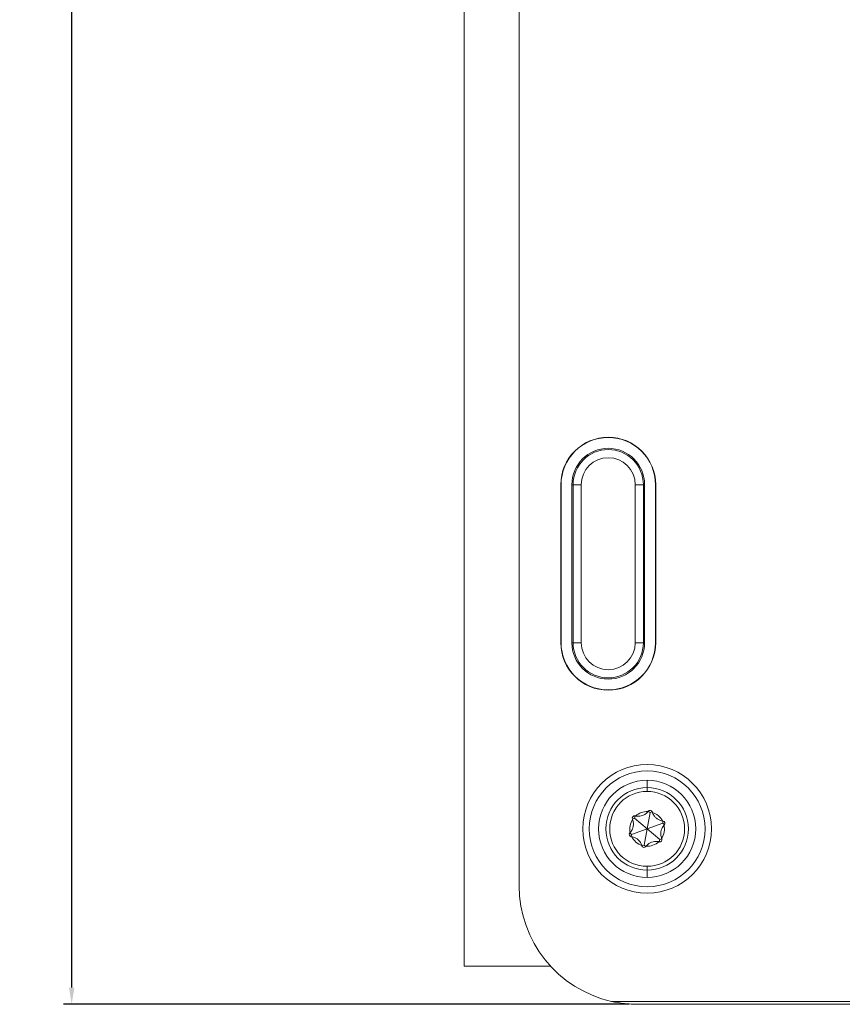
# Model space of a CAD drawing. Units: millimetres. Extents: x -32 to 1010, y -9 to 530.
# Drawn here: x 262 to 361, y 31 to 149 of the extents above; entities that cross this region are included whole.
import ezdxf

# ---------------------------------------------------------------- set-up
doc = ezdxf.new("R2010")
doc.units = ezdxf.units.MM
doc.header["$PDSIZE"] = -1
doc.dimstyles.new('ISO-25', dxfattribs={"dimtxt": 2.5, "dimasz": 2.5, "dimexe": 1.25, "dimexo": 0.625, "dimtad": 1, "dimtxsty": 'Standard', "dimcen": 2.5, "dimadec": 0, "dimazin": 0, "dimtfac": 1, "dimtmove": 0, "dimatfit": 3, "dimfxl": 1, "dimarcsym": 0})

# ---------------------------------------------------------------- blocks, each defined once
blk = doc.blocks.new('*D7')
at = {"color": 0, "lineweight": -2, "transparency": 16777216}
for p, q in [((335.51, 295.65), (267.53, 295.65)), ((335.51, 30.99), (267.53, 30.99))]:
    blk.add_line(p, q, dxfattribs=at)
at = {"color": 1, "lineweight": -2, "transparency": 16777216}
for p, q in [((268.53, 293.65), (268.53, 167.59)), ((268.53, 32.99), (268.53, 159.05))]:
    blk.add_line(p, q, dxfattribs=at)
at = {"color": 1, "transparency": 16777216}
for points in [[(268.2, 293.65), (268.86, 293.65), (268.53, 295.65)], [(268.2, 32.99), (268.86, 32.99), (268.53, 30.99)]]:
    blk.add_solid(points, dxfattribs=at)
at = {"layer": 'Defpoints', "color": 0, "transparency": 16777216}
for p in [(336.51, 295.65), (268.53, 30.99), (336.51, 30.99)]:
    blk.add_point(p, dxfattribs=at)
at = {"color": 0, "transparency": 16777216, "insert": (268.53, 163.32), "char_height": 5.5, "attachment_point": 5}
blk.add_mtext('265', dxfattribs=at)

msp = doc.modelspace()

# ---------------------------------------------------------------- linework, layer by layer
at = {"color": 7, "linetype": 'Continuous', "lineweight": 15}
for p, q in [((315.66, 35.57), (315.66, 288.57)), ((322.29, 281.43), (322.29, 45.21)), ((327.32, 93.44), (327.29, 93.44)), ((327.29, 93.44), (327.29, 74.44)), ((327.32, 93.44), (327.32, 74.44)), ((328.77, 93.44), (328.62, 93.44)), ((328.62, 93.44), (328.62, 74.44)), ((329.75, 93.44), (328.77, 93.44)), ((328.77, 74.44), (328.77, 93.44)), ((329.75, 93.44), (329.75, 74.44)), ((337.21, 93.44), (336.23, 93.44)), ((336.23, 74.44), (336.23, 93.44)), ((337.21, 93.44), (337.21, 74.44)), ((337.21, 93.44), (337.36, 93.44)), ((337.36, 93.44), (337.36, 74.44)), ((338.65, 74.44), (338.65, 93.44)), ((338.65, 93.44), (338.69, 93.44)), ((338.69, 74.44), (338.69, 93.44)), ((327.32, 74.44), (327.29, 74.44)), ((328.77, 74.44), (328.62, 74.44)), ((329.75, 74.44), (328.77, 74.44)), ((337.21, 74.44), (336.23, 74.44)), ((337.21, 74.44), (337.36, 74.44)), ((338.65, 74.44), (338.69, 74.44)), ((337.66, 57.91), (337.66, 57.03)), ((337.66, 57.03), (337.66, 56.57)), ((336.14, 53.36), (335.89, 53.25)), ((336.14, 53.36), (336.21, 53.62)), ((337.66, 52.07), (336.14, 53.36)), ((337.66, 52.07), (338.01, 54.03)), ((338.01, 54.03), (337.8, 54.19)), ((338.01, 54.03), (338.27, 54.1)), ((337.66, 52.07), (335.78, 51.4)), ((337.66, 52.07), (337.3, 50.12)), ((337.66, 52.07), (339.53, 52.74)), ((337.66, 52.07), (339.17, 50.78)), ((339.53, 52.74), (339.56, 53.01)), ((339.53, 52.74), (339.73, 52.55)), ((335.78, 51.4), (335.59, 51.59)), ((335.78, 51.4), (335.75, 51.13)), ((339.17, 50.78), (339.42, 50.89)), ((337.3, 50.12), (337.04, 50.04)), ((337.3, 50.12), (337.52, 49.95)), ((339.17, 50.78), (339.11, 50.52)), ((337.66, 47.57), (337.66, 47.11)), ((337.66, 47.11), (337.66, 46.23)), ((326.05, 35.57), (315.66, 35.57)), ((333.39, 31.33), (480.1, 31.33)), ((336.51, 30.99), (476.98, 30.99))]:
    msp.add_line(p, q, dxfattribs=at)
for radius in [7.73, 6.96, 4.5]:
    msp.add_circle((337.66, 52.07), radius, dxfattribs=at)
for centre, radius, start, end in [((332.99, 93.44), 5.7, 0, 180), ((332.99, 93.44), 5.67, 0, 180), ((332.99, 93.44), 4.37, 0, 180), ((332.99, 93.44), 4.22, 0, 180), ((332.99, 93.44), 3.24, 0, 180), ((332.99, 74.44), 5.7, 180, 0), ((332.99, 74.44), 5.67, 180, 0), ((332.99, 74.44), 4.37, 180, 0), ((332.99, 74.44), 4.22, 180, 0), ((332.99, 74.44), 3.24, 180, 0), ((337.66, 52.07), 5.84, 90, 270), ((337.66, 52.07), 4.96, 90, 270), ((337.66, 52.07), 5.84, 270, 90), ((337.66, 52.07), 4.96, 270, 90), ((336.14, 53.36), 0.272, 76.2369, 203.0577), ((334.48, 52.65), 1.53, 21.172, 23.0577), ((336.57, 55.11), 1.53, 256.2369, 258.1226), ((337.66, 52.07), 2.08, 86.9951, 132.2995), ((336.57, 55.11), 1.53, 321.172, 323.0577), ((338.01, 54.03), 0.272, 16.2369, 143.0577), ((339.75, 54.53), 1.53, 196.2369, 198.1226), ((337.66, 52.07), 2.08, 26.9951, 72.2995), ((337.66, 52.07), 2.08, 146.9951, 192.2995), ((337.66, 52.07), 2.08, 326.9951, 12.2995), ((339.75, 54.53), 1.53, 261.172, 263.0577), ((339.53, 52.74), 0.272, 316.2369, 83.0577), ((340.83, 51.49), 1.53, 136.2369, 138.1226), ((335.78, 51.4), 0.272, 136.2369, 263.0577), ((334.48, 52.65), 1.53, 316.2369, 318.1226), ((335.57, 49.61), 1.53, 81.172, 83.0577), ((337.66, 52.07), 2.08, 206.9951, 252.2995), ((339.17, 50.78), 0.272, 256.2369, 23.0577), ((340.83, 51.49), 1.53, 201.172, 203.0577), ((335.57, 49.61), 1.53, 16.2369, 18.1226), ((337.3, 50.12), 0.272, 196.2369, 323.0577), ((338.74, 49.03), 1.53, 141.172, 143.0577), ((337.66, 52.07), 2.08, 266.9951, 312.2995), ((338.74, 49.03), 1.53, 76.2369, 78.1226), ((336.51, 45.21), 14.22, 180, 257.3278), ((336.51, 45.21), 14.22, 257.3278, 270)]:
    msp.add_arc(centre, radius, start, end, dxfattribs=at)
for points, knots in [([(337.77, 54.15), (337.67, 54.04), (337.49, 53.86), (337.12, 53.67), (336.74, 53.57), (336.44, 53.58), (336.28, 53.61), (336.25, 53.61)], [0, 0, 0, 0, 0.271241, 0.479858, 0.688986, 0.94638, 1, 1, 1, 1]), ([(339.51, 53.02), (339.37, 53.05), (339.12, 53.11), (338.77, 53.33), (338.5, 53.62), (338.35, 53.87), (338.3, 54.03), (338.29, 54.06)], [0, 0, 0, 0, 0.2712386, 0.4798547, 0.6889818, 0.9463779, 1, 1, 1, 1]), ([(335.91, 53.21), (335.95, 53.07), (336.03, 52.82), (336.01, 52.41), (335.9, 52.03), (335.75, 51.77), (335.64, 51.65), (335.62, 51.63)], [0, 0, 0, 0, 0.271235, 0.479854, 0.688983, 0.946378, 1, 1, 1, 1]), ([(339.4, 50.94), (339.36, 51.08), (339.29, 51.33), (339.3, 51.74), (339.41, 52.12), (339.56, 52.37), (339.67, 52.49), (339.69, 52.52)], [0, 0, 0, 0, 0.271239, 0.479854, 0.688984, 0.946381, 1, 1, 1, 1]), ([(335.8, 51.13), (335.94, 51.09), (336.2, 51.03), (336.54, 50.81), (336.82, 50.53), (336.96, 50.27), (337.01, 50.11), (337.02, 50.09)], [0, 0, 0, 0, 0.271238, 0.479854, 0.688985, 0.946381, 1, 1, 1, 1]), ([(337.55, 49.99), (337.65, 50.1), (337.83, 50.29), (338.19, 50.48), (338.58, 50.57), (338.87, 50.57), (339.03, 50.54), (339.06, 50.53)], [0, 0, 0, 0, 0.271237, 0.479854, 0.688983, 0.946376, 1, 1, 1, 1])]:
    msp.add_open_spline(points, degree=3, knots=knots, dxfattribs=at)

# ---------------------------------------------------------------- dimensions: what is measured, and where the dimension line sits
dim = msp.add_linear_dim(base=(268.53, 30.99), p1=(336.51, 295.65), p2=(336.51, 30.99), angle=90, dimstyle='ISO-25', override={"dimtxt": 5.5, "dimasz": 2, "dimexe": 1, "dimexo": 1, "dimgap": 1.524, "dimtih": 1, "dimtoh": 1, "dimdec": 0, "dimzin": 0, "dimclrd": 1, "dimadec": 2, "dimtdec": 1, "dimtzin": 0})
dim.commit()
dim.dimension.update_dxf_attribs({"geometry": '*D7', "text_midpoint": (268.53, 163.32)})

doc.saveas('drawing.dxf')
